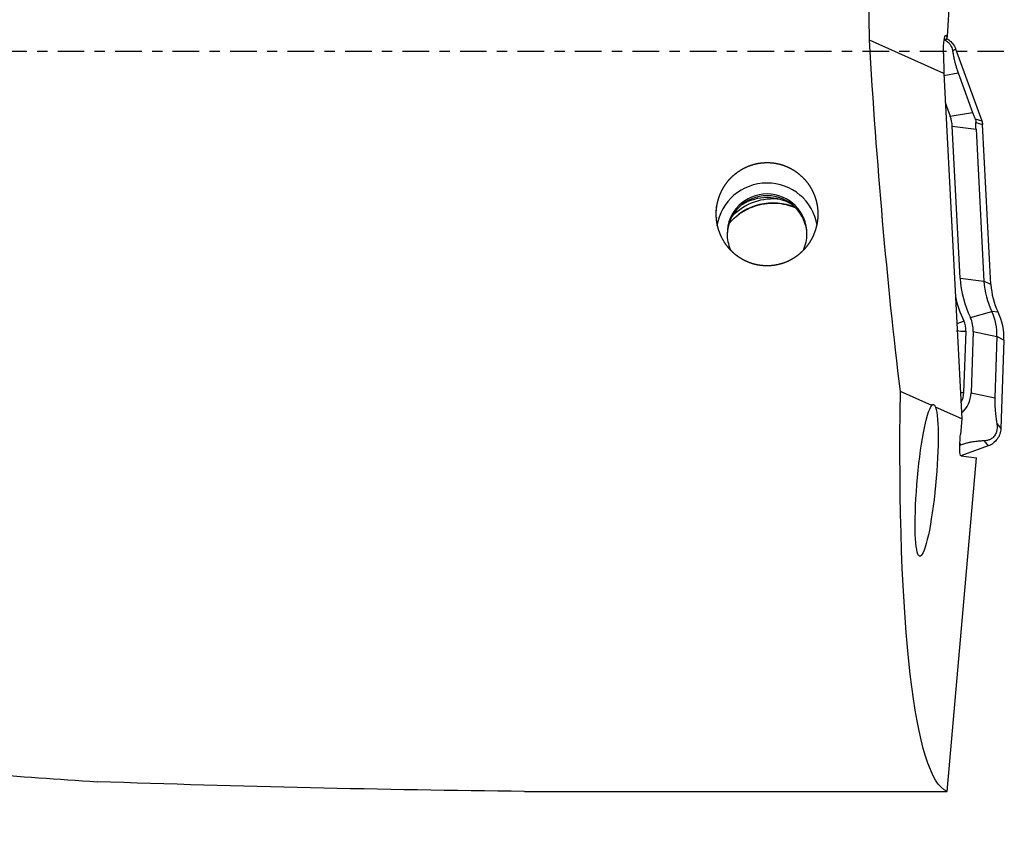
# Model space of a CAD drawing. Units: millimetres. Extents: x -97 to 269, y -81 to 32.
# Drawn here: x 198 to 239, y -32 to 1 of the extents above; entities that cross this region are included whole.
import ezdxf

# ---------------------------------------------------------------- set-up
doc = ezdxf.new("R2010")
doc.units = ezdxf.units.MM
doc.linetypes.add('CENTER', pattern=[47.5, 22, -8.5, 8.5, -8.5])
for name, color, linetype in [('1', 4, 'CONTINUOUS'), ('SK2', 7, 'CONTINUOUS'), ('SK4', 2, 'CENTER')]:
    doc.layers.add(name, color=color, linetype=linetype)
doc.styles.add('DEFAULT', font='simplex.shx')
doc.dimstyles.get("Standard").update_dxf_attribs({"dimtxt": 0.18, "dimasz": 0.18, "dimexe": 0.18, "dimexo": 0.0625, "dimgap": 0.09, "dimtad": 1, "dimzin": 0, "dimdsep": 52, "dimtxsty": 'Standard', "dimcen": 0.09, "dimadec": 0, "dimazin": 0, "dimtfac": 1, "dimtdec": 4, "dimtofl": 0, "dimtmove": 0, "dimatfit": 3, "dimfxl": 1, "dimtolj": 1, "dimtzin": 0, "dimarcsym": 0})

# ---------------------------------------------------------------- blocks, each defined once
blk = doc.blocks.new('DimnDraft3D1')
at = {"layer": 'SK2'}
for p, q in [((-70, -21.5875), (-70, -74.037753)), ((239, -33.0875), (239, -74.037753)), ((-70, -70.862753), (239, -70.862753))]:
    blk.add_line(p, q, dxfattribs=at)
for points in [[(-70, -70.862753), (-65.825003, -69.937178), (-65.824997, -71.788329), (-70, -70.862753)], [(239, -70.862753), (234.825003, -71.788329), (234.824997, -69.937178), (239, -70.862753)]]:
    blk.add_solid(points, dxfattribs=at)
at = {"layer": 'SK2', "insert": (76.844079, -67.769003), "char_height": 4.5, "attachment_point": 7, "line_spacing_factor": 1.084337, "style": 'DEFAULT'}
blk.add_mtext('\\W01.000;\\fsimplex.shx,bigfont.shx;(309) ', dxfattribs=at)
blk = doc.blocks.new('DimnDraft3D4')
at = {"layer": 'SK2'}
for p, q in [((43, -11.5875), (43, -52.069003)), ((239, -33.0875), (239, -52.069003)), ((43, -48.894003), (239, -48.894003))]:
    blk.add_line(p, q, dxfattribs=at)
for points in [[(43, -48.894003), (47.174997, -47.968428), (47.175003, -49.819579), (43, -48.894003)], [(239, -48.894003), (234.825003, -49.819579), (234.824997, -47.968428), (239, -48.894003)]]:
    blk.add_solid(points, dxfattribs=at)
at = {"layer": 'SK2', "insert": (138.406579, -47.769003), "char_height": 4.5, "attachment_point": 7, "line_spacing_factor": 1.084337, "style": 'DEFAULT'}
blk.add_mtext('\\W01.000;\\fsimplex.shx,bigfont.shx;196 ', dxfattribs=at)

msp = doc.modelspace()

# ---------------------------------------------------------------- linework, layer by layer
at = {"layer": '1'}
for p, q in [((236.668, 0.629), (237.441, 12.945)), ((236.51, -0.897), (233.444, 0.468)), ((236.532, 0.518), (236.628, 0.515)), ((236.581, 0.669), (236.593, 0.669)), ((236.593, 0.669), (236.668, 0.629)), ((236.628, 0.515), (236.668, 0.629)), ((236.876, 0.034), (236.999, 0.117)), ((236.999, 0.117), (238.085, -2.862)), ((236.502, -0.078), (236.51, -0.897)), ((236.51, -0.897), (237.259, -15.171)), ((236.514, -0.985), (237.108, -0.881)), ((237.108, -0.881), (237.702, -2.51)), ((236.573, -2.103), (236.78, -2.671)), ((236.78, -2.671), (237.702, -2.51)), ((237.809, -2.779), (238.085, -2.862)), ((236.864, -3.081), (237.844, -3.204)), ((237.194, -9.365), (236.864, -3.081)), ((237.838, -2.924), (238.115, -3.006)), ((237.844, -3.204), (238.174, -9.488)), ((238.462, -9.616), (238.115, -3.006)), ((237.194, -9.365), (238.174, -9.488)), ((238.462, -9.616), (238.174, -9.488)), ((237.61, -10.989), (238.494, -10.739)), ((238.754, -10.757), (238.494, -10.739)), ((237.07, -11.528), (237.068, -11.527)), ((237.342, -14.086), (237.431, -11.554)), ((237.73, -11.564), (237.642, -14.097)), ((237.73, -11.564), (238.711, -11.772)), ((238.711, -11.772), (238.623, -14.305)), ((239, -11.926), (238.711, -11.772)), ((239, -11.926), (238.872, -15.567)), ((236.013, -14.616), (234.719, -14.04)), ((237.642, -14.097), (238.623, -14.305)), ((237.259, -15.171), (236.173, -14.687)), ((237.259, -15.171), (237.202, -15.812)), ((238.703, -15.358), (238.872, -15.567)), ((237.203, -16.255), (237.176, -16.264)), ((237.179, -16.175), (237.203, -16.255)), ((238.177, -16.081), (238.346, -16.289)), ((238.346, -16.289), (237.218, -16.699)), ((236.646, -30.561), (237.868, -16.78)), ((237.225, -16.702), (237.868, -16.78)), ((219.19, -30.561), (236.646, -30.561))]:
    msp.add_line(p, q, dxfattribs=at)
at = {"layer": '1', "extrusion": (0, 0, -1)}
for centre, major_axis, ratio, start_param, end_param in [((237.182, 0), (-0.506, 30.6), 0.121873, -1.553473, -1.3906), ((237.129, 0), (-1.857, 30.599), 0.119092, -2.040223, -1.548263), ((236.6, -0.13), (-0.014, 0.801), 0.121694, -1.503426, 0.06737), ((239.315, 0), (-2.516, -30.598), 0.126383, 0.039909, 1.083751), ((235.804, -17.711), (-0.28, -3.136), 0.122487, -2.883319, 2.96725), ((236.229, -17.89), (-0.16, 3.32), 0.109576, -0.161072, 0.271544), ((237.303, -15.824), (-0.078, -0.878), 0.115224, 0.003708, 1.574505), ((217.594, 0), (-147.991, 1.951), 0.206348, -1.584301, -1.464786)]:
    msp.add_ellipse(centre, major_axis=major_axis, ratio=ratio, start_param=start_param, end_param=end_param, dxfattribs=at)
at = {"layer": '1'}
for centre, major_axis, ratio, start_param, end_param in [((235.448, -3.155), (1.418, 0), 0.998135, 0.05236, 0.349066), ((229.211, -7.525), (2.1, 0), 0.998135, 0.164541, 2.986182), ((229.211, -7.525), (-1.65, 0), 0.998135, 3.141593, 0), ((229.211, -7.598), (-1.65, 0), 0.998135, -3.119503, -0.022187), ((229.454, -8.597), (2.35, 0), 0.998135, 1.162193, 2.457413), ((229.454, -8.432), (2.35, 0), 0.998135, 1.439144, 2.371412), ((229.211, -8.025), (-2, 0), 0.998135, -2.121066, -1.020625), ((229.211, -7.525), (-1.65, 0), 0.998135, 0, 0.400749), ((229.211, -7.525), (-1.65, 0), 0.998135, 2.714631, 3.141593), ((241.458, -9.142), (-4.27, 0), 0.998135, 0.05236, 0.448264), ((241.458, -9.316), (-3.289, 0), 0.998135, 0.05236, 0.448264), ((241.458, -9.46), (-3, 0), 0.998135, 0.05236, 0.448264), ((241.458, -9.142), (4.57, 0), 0.998135, -2.925873, -2.693329), ((236.501, -11.695), (-2.211, 0), 0.998135, 3.106686, -2.693329), ((236.501, -11.839), (-2.5, 0), 0.998135, 3.106686, -2.693329), ((237.339, -11.095), (0.36, 0.174), 0.055017, -2.515177, -1.597298), ((236.501, -11.521), (-0.93, 0), 0.998135, 3.106686, -2.693329), ((236.501, -11.521), (1.23, 0), 0.998135, -0.034907, 0.448264), ((237.431, -11.529), (0.4, -0.014), 0.061011, -2.691037, -1.568662), ((237.342, -14.062), (0.4, -0.014), 0.061011, -1.927337, -1.568662), ((236.465, -14.056), (-0.878, 0), 0.998135, 2.614785, 3.106686), ((236.465, -14.056), (1.178, 0), 0.998135, -0.844914, -0.034907)]:
    msp.add_ellipse(centre, major_axis=major_axis, ratio=ratio, start_param=start_param, end_param=end_param, dxfattribs=at)
for points, knots in [([(46.73, 13.043), (47.538, 12.777), (48.346, 12.51), (49.96, 11.971), (50.766, 11.7), (53.186, 10.882), (54.8, 10.333), (58.025, 9.221), (59.637, 8.659), (62.862, 7.528), (64.474, 6.958), (67.699, 5.809), (69.311, 5.23), (72.538, 4.069), (74.153, 3.486), (78.998, 1.731), (82.224, 0.556), (88.674, -1.792), (91.897, -2.965), (96.735, -4.709), (98.348, -5.289), (101.575, -6.441), (103.19, -7.014), (108.035, -8.72), (111.262, -9.839), (117.712, -12.031), (120.936, -13.104), (125.772, -14.669), (127.385, -15.183), (130.611, -16.193), (132.226, -16.689), (135.456, -17.66), (137.071, -18.136), (140.298, -19.068), (141.91, -19.523), (146.748, -20.858), (149.972, -21.703), (154.81, -22.896), (156.423, -23.281), (159.65, -24.026), (161.265, -24.386), (166.11, -25.423), (169.335, -26.057), (174.167, -26.922), (175.777, -27.196), (178.996, -27.713), (180.605, -27.957), (183.018, -28.3), (183.822, -28.41), (185.431, -28.623), (186.235, -28.725), (187.844, -28.922), (188.649, -29.016), (190.258, -29.197), (191.063, -29.284), (193.477, -29.531), (195.087, -29.68), (198.31, -29.945), (199.921, -30.061), (201.535, -30.16)], [0, 0, 0, 0, 0.015625, 0.015625, 0.03125, 0.03125, 0.0625, 0.0625, 0.09375, 0.09375, 0.125, 0.125, 0.15625, 0.15625, 0.1875, 0.1875, 0.25, 0.25, 0.3125, 0.3125, 0.34375, 0.34375, 0.375, 0.375, 0.4375, 0.4375, 0.5, 0.5, 0.53125, 0.53125, 0.5625, 0.5625, 0.59375, 0.59375, 0.625, 0.625, 0.6875, 0.6875, 0.71875, 0.71875, 0.75, 0.75, 0.8125, 0.8125, 0.84375, 0.84375, 0.875, 0.875, 0.890625, 0.890625, 0.90625, 0.90625, 0.921875, 0.921875, 0.9375, 0.9375, 0.96875, 0.96875, 1, 1, 1, 1]), ([(236.534, 0.496), (236.542, 0.492), (236.55, 0.488), (236.584, 0.471), (236.611, 0.455), (236.66, 0.419), (236.684, 0.399), (236.724, 0.359), (236.741, 0.34), (236.77, 0.302), (236.783, 0.283), (236.804, 0.248), (236.813, 0.231), (236.837, 0.181), (236.848, 0.15), (236.866, 0.09), (236.872, 0.062), (236.876, 0.034)], [0, 0, 0, 0, 0.03502, 0.03502, 0.14224, 0.14224, 0.24946, 0.24946, 0.35668, 0.35668, 0.4639, 0.4639, 0.57112, 0.57112, 0.78556, 0.78556, 1, 1, 1, 1]), ([(236.637, 0.541), (236.665, 0.525), (236.692, 0.508), (236.782, 0.443), (236.839, 0.387), (236.934, 0.261), (236.972, 0.191), (236.999, 0.117)], [0, 0, 0, 0, 0.167926, 0.167926, 0.583963, 0.583963, 1, 1, 1, 1]), ([(236.876, 0.034), (236.885, -0.019), (236.894, -0.075), (236.917, -0.196), (236.93, -0.26), (236.954, -0.366), (236.963, -0.403), (236.983, -0.483), (236.995, -0.526), (237.021, -0.617), (237.035, -0.666), (237.06, -0.743), (237.069, -0.77), (237.088, -0.825), (237.098, -0.853), (237.108, -0.881)], [0, 0, 0, 0, 0.25, 0.25, 0.5, 0.5, 0.625, 0.625, 0.75, 0.75, 0.875, 0.875, 0.9375, 0.9375, 1, 1, 1, 1]), ([(237.702, -2.51), (237.719, -2.556), (237.737, -2.604), (237.773, -2.693), (237.791, -2.737), (237.809, -2.779)], [0, 0, 0, 0, 0.5, 0.5, 1, 1, 1, 1]), ([(237.809, -2.779), (237.818, -2.801), (237.826, -2.826), (237.836, -2.876), (237.838, -2.901), (237.838, -2.924)], [0, 0, 0, 0, 0.5, 0.5, 1, 1, 1, 1]), ([(237.844, -3.204), (237.841, -3.153), (237.839, -3.105), (237.838, -3.012), (237.837, -2.966), (237.838, -2.924)], [0, 0, 0, 0, 0.5, 0.5, 1, 1, 1, 1]), ([(227.121, -6.961), (227.106, -6.685), (227.112, -6.549), (227.141, -6.346), (227.153, -6.279), (227.185, -6.145), (227.204, -6.078), (227.272, -5.881), (227.329, -5.756), (227.432, -5.577), (227.469, -5.519), (227.551, -5.405), (227.594, -5.35), (227.731, -5.193), (227.833, -5.099), (227.999, -4.971), (228.057, -4.931), (228.177, -4.857), (228.238, -4.824), (228.426, -4.732), (228.557, -4.684), (228.831, -4.613), (228.97, -4.593), (229.179, -4.582), (229.249, -4.582), (229.39, -4.59), (229.46, -4.597), (229.669, -4.629), (229.804, -4.665), (230.001, -4.738), (230.066, -4.766), (230.192, -4.828), (230.253, -4.862), (230.43, -4.973), (230.541, -5.058), (230.745, -5.251), (230.836, -5.356), (230.956, -5.525), (230.994, -5.584), (231.063, -5.704), (231.094, -5.767), (231.179, -5.956), (231.223, -6.086), (231.27, -6.287), (231.282, -6.355), (231.301, -6.492), (231.306, -6.561), (231.314, -6.765), (231.307, -6.901), (231.276, -7.105), (231.262, -7.173), (231.229, -7.305), (231.209, -7.37), (231.141, -7.562), (231.084, -7.686), (230.945, -7.924), (230.865, -8.035), (230.729, -8.189), (230.682, -8.238), (230.581, -8.332), (230.528, -8.378), (230.363, -8.504), (230.245, -8.577), (229.997, -8.699), (229.863, -8.749), (229.593, -8.819), (229.455, -8.84), (229.244, -8.851), (229.173, -8.851), (229.033, -8.843), (228.894, -8.829), (228.757, -8.801), (228.621, -8.765), (228.554, -8.744), (228.357, -8.67), (228.232, -8.608), (228.056, -8.498), (227.999, -8.458), (227.888, -8.373), (227.836, -8.329), (227.686, -8.187), (227.595, -8.084), (227.434, -7.859), (227.366, -7.741), (227.28, -7.555), (227.255, -7.492), (227.21, -7.363), (227.19, -7.297), (227.141, -7.097), (227.121, -6.961), (227.106, -6.685)], [-0.03125, -0.03125, 0, 0, 0.03125, 0.03125, 0.046875, 0.046875, 0.0625, 0.0625, 0.09375, 0.09375, 0.109375, 0.109375, 0.125, 0.125, 0.15625, 0.15625, 0.171875, 0.171875, 0.1875, 0.1875, 0.21875, 0.21875, 0.25, 0.25, 0.265625, 0.265625, 0.28125, 0.28125, 0.3125, 0.3125, 0.328125, 0.328125, 0.34375, 0.34375, 0.375, 0.375, 0.40625, 0.40625, 0.421875, 0.421875, 0.4375, 0.4375, 0.46875, 0.46875, 0.484375, 0.484375, 0.5, 0.5, 0.53125, 0.53125, 0.546875, 0.546875, 0.5625, 0.5625, 0.59375, 0.59375, 0.625, 0.625, 0.640625, 0.640625, 0.65625, 0.65625, 0.6875, 0.6875, 0.71875, 0.71875, 0.75, 0.75, 0.765625, 0.765625, 0.78125, 0.796875, 0.796875, 0.8125, 0.8125, 0.84375, 0.84375, 0.859375, 0.859375, 0.875, 0.875, 0.90625, 0.90625, 0.9375, 0.9375, 0.953125, 0.953125, 0.96875, 0.96875, 1, 1, 1.03125, 1.03125]), ([(227.636, -7.114), (227.688, -7.051), (227.845, -6.879), (228.145, -6.636), (228.549, -6.421), (228.986, -6.289), (229.44, -6.242), (229.895, -6.283), (230.194, -6.37), (230.34, -6.429), (230.346, -6.432)], [0, 0, 0, 0, 0.081945, 0.234246, 0.386314, 0.538179, 0.689898, 0.84155, 0.993208, 1, 1, 1, 1]), ([(238.623, -14.305), (238.621, -14.335), (238.621, -14.365), (238.62, -14.424), (238.62, -14.453), (238.621, -14.54), (238.623, -14.594), (238.627, -14.697), (238.631, -14.745), (238.637, -14.837), (238.641, -14.88), (238.654, -15.004), (238.663, -15.08), (238.682, -15.224), (238.693, -15.292), (238.703, -15.358)], [0, 0, 0, 0, 0.0625, 0.0625, 0.125, 0.125, 0.25, 0.25, 0.375, 0.375, 0.5, 0.5, 0.75, 0.75, 1, 1, 1, 1]), ([(238.703, -15.358), (238.708, -15.392), (238.712, -15.427), (238.716, -15.5), (238.716, -15.539), (238.709, -15.622), (238.701, -15.667), (238.679, -15.74), (238.669, -15.766), (238.644, -15.818), (238.629, -15.845), (238.593, -15.895), (238.573, -15.918), (238.531, -15.957), (238.511, -15.973), (238.471, -16), (238.451, -16.011), (238.413, -16.03), (238.394, -16.037), (238.34, -16.057), (238.306, -16.065), (238.24, -16.076), (238.208, -16.079), (238.177, -16.081)], [0, 0, 0, 0, 0.125, 0.125, 0.25, 0.25, 0.375, 0.375, 0.4375, 0.4375, 0.5, 0.5, 0.5625, 0.5625, 0.625, 0.625, 0.6875, 0.6875, 0.75, 0.75, 0.875, 0.875, 1, 1, 1, 1]), ([(238.872, -15.567), (238.869, -15.646), (238.855, -15.724), (238.803, -15.874), (238.766, -15.945), (238.673, -16.072), (238.617, -16.129), (238.491, -16.224), (238.421, -16.262), (238.346, -16.289)], [0, 0, 0, 0, 0.25, 0.25, 0.5, 0.5, 0.75, 0.75, 1, 1, 1, 1]), ([(238.177, -16.081), (238.117, -16.083), (238.055, -16.086), (237.922, -16.097), (237.853, -16.104), (237.738, -16.12), (237.698, -16.126), (237.613, -16.141), (237.568, -16.15), (237.473, -16.172), (237.422, -16.185), (237.342, -16.208), (237.315, -16.217), (237.26, -16.235), (237.231, -16.244), (237.203, -16.255)], [0, 0, 0, 0, 0.25, 0.25, 0.5, 0.5, 0.625, 0.625, 0.75, 0.75, 0.875, 0.875, 0.9375, 0.9375, 1, 1, 1, 1])]:
    msp.add_open_spline(points, degree=3, knots=knots, dxfattribs=at)
for points in [[(238.085, -2.862), (238.102, -2.908), (238.112, -2.957), (238.115, -3.006)], [(237.069, -11.558), (237.07, -11.548), (237.07, -11.538), (237.07, -11.527)]]:
    msp.add_open_spline(points, degree=3, dxfattribs=at)
at = {"layer": 'SK4', "ltscale": 0.05}
msp.add_line((239, 0), (-70, 0), dxfattribs=at)

# ---------------------------------------------------------------- dimensions: what is measured, and where the dimension line sits
at = {"layer": 'SK2', "lineweight": -3}
for base, p1, picture, middle in [((239, -48.894), (43, -11.588), 'DimnDraft3D4', (141, -48.894)), ((239, -70.863), (-70, -21.587), 'DimnDraft3D1', (84.5, -70.863))]:
    dim = msp.add_linear_dim(base=base, p1=p1, p2=(239, -33.087), dimstyle='Standard', override={"dimtxt": 4.5, "dimasz": 4.175, "dimexe": 3.175, "dimexo": 1.5875, "dimgap": 2.25, "dimtad": 1, "dimtih": 0, "dimdec": 1, "dimzin": 8, "dimpost": '<>', "dimtxsty": 'DEFAULT', "dimsah": 1, "dimclrd": 9, "dimclre": 150, "dimclrt": 43, "dimtm": -0.005, "dimtdec": 2, "dimtofl": 1, "dimtmove": 0}, dxfattribs=at)
    dim.commit()
    dim.dimension.update_dxf_attribs({"geometry": picture, "text_midpoint": middle})

doc.saveas('drawing.dxf')
